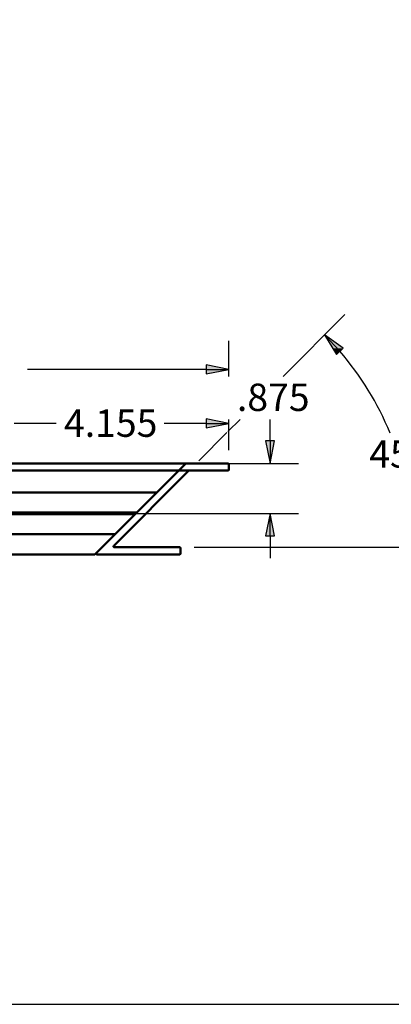
# Model space of a CAD drawing. Units: inches. Extents: x 20.4 to 33.7, y 0.5 to 9.1.
# Drawn here: x 29 to 30.7, y 0.5 to 4.8 of the extents above; entities that cross this region are included whole.
import ezdxf

# ---------------------------------------------------------------- set-up
doc = ezdxf.new("R2010")
doc.units = ezdxf.units.IN
doc.header["$MEASUREMENT"] = 0
for name, color, linetype, lineweight in [('Center Mark (ANSI)', 7, 'Continuous', 25), ('Dimension (ANSI)', 7, 'Continuous', 25), ('Visible (ANSI)', 7, 'Continuous', 50)]:
    doc.layers.add(name, color=color, linetype=linetype, lineweight=lineweight)
doc.layers.add('CK_LEVEL_1', color=7, linetype='Continuous')
doc.layers.add('Viewport3ForCustomObjects_0', color=7, linetype='Continuous')
doc.styles.get("Standard").update_dxf_attribs({"font": 'txt_____.ttf'})

# ---------------------------------------------------------------- blocks, each defined once
blk = doc.blocks.new('CustomObjectsInViewport3_0')
at = {"layer": 'Center Mark (ANSI)'}
for p, q in [((-10009.969, -10001.899), (-10009.969, -10001.399)), ((-10005.179, -10001.899), (-10005.179, -10001.399)), ((-10009.969, -10001.899), (-10010.469, -10001.899)), ((-10009.969, -10001.899), (-10009.469, -10001.899)), ((-10009.969, -10001.899), (-10009.969, -10002.399)), ((-10005.179, -10001.899), (-10005.679, -10001.899)), ((-10005.179, -10001.899), (-10004.679, -10001.899)), ((-10005.179, -10001.899), (-10005.179, -10002.399))]:
    blk.add_line(p, q, dxfattribs=at)
at = {"layer": 'Visible (ANSI)'}
for p, q in [((-10011.899, -10001.134), (-10011.899, -10001.039)), ((-10011.884, -10001.024), (-10011.164, -10001.024)), ((-10011.149, -10001.024), (-10001.774, -10001.024)), ((-10011.149, -10001.149), (-10011.149, -10001.024)), ((-10011.149, -10001.039), (-10011.149, -10001.149)), ((-10001.774, -10001.024), (-10001.899, -10001.149)), ((-10001.778, -10001.028), (-10001.899, -10001.149)), ((-10001.039, -10001.024), (-10001.767, -10001.024)), ((-10001.024, -10001.134), (-10001.024, -10001.039)), ((-10011.884, -10001.149), (-10011.149, -10001.149)), ((-10011.274, -10001.759), (-10011.274, -10001.164)), ((-10001.899, -10001.149), (-10011.149, -10001.149)), ((-10011.149, -10001.149), (-10011.149, -10001.164)), ((-10011.149, -10001.164), (-10011.149, -10001.519)), ((-10011.149, -10001.164), (-10011.149, -10001.519)), ((-10001.726, -10001.153), (-10003.039, -10002.466)), ((-10002.269, -10001.519), (-10001.914, -10001.164)), ((-10002.269, -10001.519), (-10001.914, -10001.164)), ((-10001.914, -10001.164), (-10001.899, -10001.149)), ((-10001.899, -10001.149), (-10001.039, -10001.149)), ((-10011.149, -10001.519), (-10011.149, -10001.534)), ((-10011.149, -10001.549), (-10011.149, -10001.534)), ((-10011.149, -10001.534), (-10002.284, -10001.534)), ((-10011.149, -10001.549), (-10011.149, -10001.884)), ((-10002.634, -10001.884), (-10002.299, -10001.549)), ((-10002.284, -10001.534), (-10002.299, -10001.549)), ((-10002.284, -10001.534), (-10002.269, -10001.519)), ((-10011.259, -10001.774), (-10011.274, -10001.759)), ((-10011.274, -10001.789), (-10011.259, -10001.774)), ((-10011.274, -10002.602), (-10011.274, -10001.789)), ((-10011.149, -10001.884), (-10011.149, -10001.899)), ((-10011.149, -10001.884), (-10010.065, -10001.884)), ((-10011.149, -10001.899), (-10011.149, -10001.914)), ((-10011.149, -10001.899), (-10010.067, -10001.899)), ((-10011.149, -10001.914), (-10011.149, -10002.249)), ((-10011.149, -10001.914), (-10010.065, -10001.914)), ((-10009.872, -10001.884), (-10005.275, -10001.884)), ((-10009.872, -10001.914), (-10005.275, -10001.914)), ((-10009.871, -10001.899), (-10005.277, -10001.899)), ((-10005.082, -10001.884), (-10002.634, -10001.884)), ((-10005.082, -10001.914), (-10002.664, -10001.914)), ((-10005.081, -10001.899), (-10002.649, -10001.899)), ((-10002.999, -10002.249), (-10002.664, -10001.914)), ((-10002.664, -10001.914), (-10002.649, -10001.899)), ((-10002.649, -10001.899), (-10002.634, -10001.884)), ((-10011.149, -10002.264), (-10011.149, -10002.249)), ((-10011.149, -10002.264), (-10011.149, -10002.279)), ((-10011.149, -10002.264), (-10003.014, -10002.264)), ((-10011.149, -10002.279), (-10011.149, -10002.602)), ((-10011.149, -10002.279), (-10011.149, -10002.602)), ((-10003.352, -10002.602), (-10003.029, -10002.279)), ((-10003.341, -10002.591), (-10003.029, -10002.279)), ((-10003.029, -10002.279), (-10003.014, -10002.264)), ((-10002.999, -10002.249), (-10003.014, -10002.264)), ((-10011.164, -10002.617), (-10011.259, -10002.617)), ((-10011.149, -10002.617), (-10011.149, -10002.602)), ((-10011.149, -10002.617), (-10003.367, -10002.617)), ((-10003.352, -10002.602), (-10003.367, -10002.617)), ((-10001.882, -10002.617), (-10003.33, -10002.617)), ((-10003.029, -10002.492), (-10001.882, -10002.492)), ((-10001.867, -10002.507), (-10001.867, -10002.602))]:
    blk.add_line(p, q, dxfattribs=at)
at = {"layer": 'Visible (ANSI)', "extrusion": (0, 0, -1)}
for centre, radius, start, end in [((10011.884, -10001.039), 0.015, 0, 90), ((10011.164, -10001.039), 0.015, 90, 180), ((10011.884, -10001.134), 0.015, 270, 0), ((10009.969, -10001.899), 0.098, 0, 8.8044), ((10009.969, -10001.899), 0.098, 351.1956, 0), ((10009.969, -10001.899), 0.098, 8.8044, 171.1956), ((10009.969, -10001.899), 0.098, 188.8044, 351.1956), ((10009.969, -10001.899), 0.098, 171.1956, 180), ((10009.969, -10001.899), 0.098, 180, 188.8044), ((10005.179, -10001.899), 0.098, 0, 8.8044), ((10005.179, -10001.899), 0.098, 351.1956, 0), ((10005.179, -10001.899), 0.098, 8.8044, 171.1956), ((10005.179, -10001.899), 0.098, 188.8044, 351.1956), ((10005.179, -10001.899), 0.098, 171.1956, 180), ((10005.179, -10001.899), 0.098, 180, 188.8044), ((10011.259, -10002.602), 0.015, 270, 0), ((10011.164, -10002.602), 0.015, 180, 270), ((10003.33, -10002.602), 0.015, 270, 45), ((10001.882, -10002.507), 0.015, 90, 180), ((10001.882, -10002.602), 0.015, 180, 270)]:
    blk.add_arc(centre, radius, start, end, dxfattribs=at)
at = {"layer": 'Visible (ANSI)'}
for centre, start, end in [((-10001.767, -10001.039), 90, 135), ((-10001.039, -10001.039), 0, 90), ((-10011.289, -10001.164), 0, 90), ((-10001.716, -10001.164), 90, 135), ((-10001.039, -10001.134), 270, 0), ((-10003.029, -10002.477), 135, 270)]:
    blk.add_arc(centre, 0.015, start, end, dxfattribs=at)

msp = doc.modelspace()

# ---------------------------------------------------------------- linework, layer by layer
at = {"layer": 'CK_LEVEL_1', "color": 7, "linetype": 'Continuous'}
msp.add_polyline3d([(20.4119, 0.4887, 0), (33.7404, 0.4887, 0), (33.7404, 9.113, 0), (20.4119, 9.113, 0), (20.4119, 0.4887, 0)], close=True, dxfattribs=at)
at = {"layer": 'Dimension (ANSI)'}
for p, q in [((30.1799, 3.2387), (30.4504, 3.5092)), ((30.4289, 3.3486), (30.362, 3.4208)), ((30.4434, 3.362), (30.362, 3.4208)), ((30.362, 3.4208), (30.4145, 3.3352)), ((29.942, 3.2387), (29.942, 3.3945)), ((30.4145, 3.3352), (30.4434, 3.362)), ((29.942, 3.2695), (29.8436, 3.2892)), ((29.8436, 3.2892), (29.8436, 3.2498)), ((29.8436, 3.2695), (29.0605, 3.2695)), ((29.8436, 3.2695), (29.942, 3.2695)), ((29.8436, 3.2498), (29.942, 3.2695)), ((29.186, 3.0324), (29.0017, 3.0324)), ((29.8436, 3.0324), (29.6592, 3.0324)), ((29.942, 3.0324), (29.8436, 3.0521)), ((29.8436, 3.0521), (29.8436, 3.0128)), ((29.8436, 3.0324), (29.942, 3.0324)), ((29.8436, 3.0128), (29.942, 3.0324)), ((29.9381, 2.9969), (29.9915, 3.0503)), ((29.942, 2.9162), (29.942, 3.0503)), ((29.942, 2.9162), (29.942, 3.0503)), ((30.123, 2.9559), (30.123, 3.0503)), ((29.8105, 2.8693), (29.9343, 2.9931)), ((30.1033, 2.9559), (30.123, 2.8575)), ((30.1427, 2.9559), (30.1033, 2.9559)), ((30.123, 2.9559), (30.123, 2.8575)), ((30.123, 2.8575), (30.1427, 2.9559)), ((29.817, 2.8575), (30.248, 2.8575)), ((29.0283, 2.6387), (30.248, 2.6387)), ((30.123, 2.6387), (30.1033, 2.5403)), ((30.123, 2.5403), (30.123, 2.6387)), ((30.1427, 2.5403), (30.123, 2.6387)), ((30.1033, 2.5403), (30.1427, 2.5403)), ((30.123, 2.5403), (30.123, 2.4419)), ((29.79, 2.4905), (30.8723, 2.4905))]:
    msp.add_line(p, q, dxfattribs=at)
msp.add_arc((29.4317, 2.4905), 1.3156, 22.315, 40.7125, dxfattribs=at)
at = {"layer": 'Dimension (ANSI)', "linetype": 'Continuous'}
for points in [[(30.362, 3.4208), (30.4434, 3.362), (30.3981, 3.362)], [(30.3981, 3.362), (30.4434, 3.362), (30.4145, 3.3352)], [(29.8436, 3.2892), (29.942, 3.2695), (29.8436, 3.2695)], [(29.8436, 3.2695), (29.942, 3.2695), (29.8436, 3.2498)], [(29.8436, 3.0521), (29.942, 3.0324), (29.8436, 3.0324)], [(29.8436, 3.0324), (29.942, 3.0324), (29.8436, 3.0128)], [(30.1033, 2.9559), (30.1427, 2.9559), (30.123, 2.8575)], [(30.123, 2.6387), (30.1427, 2.5403), (30.1033, 2.5403)]]:
    msp.add_solid(points, dxfattribs=at)

# ---------------------------------------------------------------- block references
at = {"layer": 'Viewport3ForCustomObjects_0', "xscale": 0.2499999999999915, "yscale": 0.2499999999999915, "zscale": 0.2499999999999915}
msp.add_blockref('CustomObjectsInViewport3_0', (2530.1979, 2503.1134), dxfattribs=at)

# ---------------------------------------------------------------- texts
at = {"layer": 'Dimension (ANSI)', "char_height": 0.12, "attachment_point": 1}
for s, insert in [('\\fTahoma|b0|i0;\\W1.;.875', (29.978, 3.2072)), ('\\fTahoma|b0|i0;\\W1.;4.155', (29.2207, 3.0939)), ('\\fTahoma|b0|i0;\\W1.;45°', (30.5575, 2.9585))]:
    msp.add_mtext(s, dxfattribs=dict(at, insert=insert))

doc.saveas('drawing.dxf')
